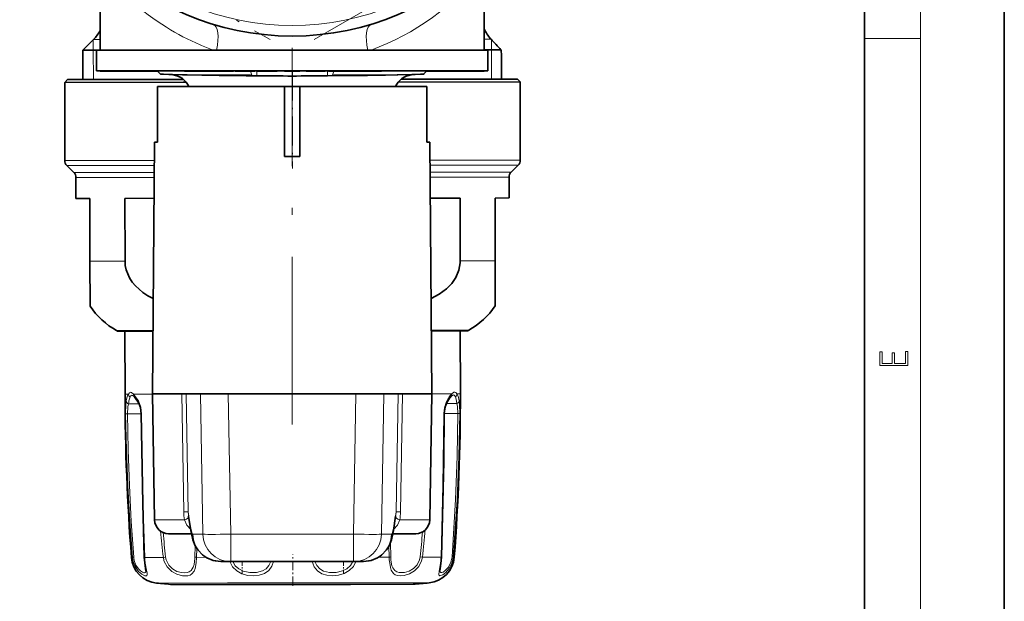
# Model space of a CAD drawing. Extents: x 0 to 420, y 0 to 297.
# Drawn here: x 350 to 420, y 62 to 104 of the extents above; entities that cross this region are included whole.
import ezdxf

# ---------------------------------------------------------------- set-up
doc = ezdxf.new("R2010")
doc.units = 0
doc.linetypes.add('DASHDOT', pattern=[18.5, 12, -3, 0.5, -3])

msp = doc.modelspace()

# ---------------------------------------------------------------- linework, layer by layer
at = {"color": 7, "lineweight": 35}
for p, q in [((420, 0), (420, 297)), ((410, 10), (410, 287)), ((355.28, 107.384), (355.28, 101.519)), ((382.78, 107.384), (382.78, 101.519)), ((354.816, 102.274), (354.049, 101.505)), ((382.964, 102.685), (382.973, 102.672)), ((383.214, 102.349), (383.268, 102.29)), ((355.03, 101.506), (354.049, 101.505)), ((354.049, 101.505), (354.051, 99.405)), ((355.03, 101.519), (366.917, 101.519)), ((355.03, 101.519), (355.03, 100.019)), ((366.917, 101.519), (383.03, 101.519)), ((374.453, 101.519), (374.656, 101.519)), ((382.78, 101.531), (383.971, 101.532)), ((383.03, 101.519), (383.03, 100.019)), ((383.971, 101.532), (383.976, 101.53)), ((384.005, 99.432), (384.004, 101.146)), ((352.951, 99.404), (352.751, 99.204)), ((352.951, 99.404), (361.248, 99.412)), ((355.03, 100.019), (366.917, 100.019)), ((355.281, 100.019), (355.281, 100.009)), ((355.281, 100.009), (355.306, 100.009)), ((355.306, 100.019), (355.306, 100.009)), ((355.306, 100.009), (355.321, 100.009)), ((355.321, 100.019), (355.321, 100.009)), ((355.321, 100.009), (355.344, 100.009)), ((355.344, 100.019), (355.344, 100.009)), ((355.344, 100.009), (355.395, 100.009)), ((355.395, 100.019), (355.395, 100.009)), ((355.395, 100.009), (355.537, 100.009)), ((355.537, 100.019), (355.537, 100.009)), ((355.537, 100.009), (355.571, 100.009)), ((355.571, 100.019), (355.571, 100.009)), ((355.571, 100.009), (355.841, 100.009)), ((355.677, 100.019), (355.677, 100.009)), ((355.841, 100.019), (355.841, 100.009)), ((355.858, 100.009), (355.841, 100.009)), ((355.858, 100.019), (355.858, 100.009)), ((355.899, 100.009), (355.858, 100.009)), ((355.899, 100.019), (355.899, 100.009)), ((355.986, 100.009), (355.899, 100.009)), ((355.986, 100.019), (355.986, 100.009)), ((356.096, 100.009), (355.986, 100.009)), ((356.096, 100.019), (356.096, 100.009)), ((356.276, 100.009), (356.096, 100.009)), ((356.097, 100.019), (356.097, 100.009)), ((356.141, 100.019), (356.141, 100.009)), ((356.18, 100.019), (356.18, 100.009)), ((356.206, 100.019), (356.206, 100.009)), ((356.276, 100.019), (356.276, 100.009)), ((356.435, 100.009), (356.276, 100.009)), ((356.296, 100.019), (356.296, 100.009)), ((356.308, 100.019), (356.308, 100.009)), ((356.41, 100.019), (356.41, 100.009)), ((356.435, 100.019), (356.435, 100.009)), ((356.618, 100.009), (356.435, 100.009)), ((356.47, 100.019), (356.47, 100.009)), ((356.514, 100.019), (356.514, 100.009)), ((356.608, 100.019), (356.608, 100.009)), ((356.618, 100.019), (356.618, 100.009)), ((357.691, 100.009), (356.618, 100.009)), ((356.656, 100.019), (356.656, 100.009)), ((356.789, 100.019), (356.789, 100.009)), ((356.868, 100.019), (356.868, 100.009)), ((356.934, 100.019), (356.934, 100.009)), ((356.97, 100.019), (356.97, 100.009)), ((356.995, 100.019), (356.995, 100.009)), ((357.017, 100.019), (357.017, 100.009)), ((357.023, 100.019), (357.023, 100.009)), ((357.036, 100.019), (357.036, 100.009)), ((357.056, 100.019), (357.056, 100.009)), ((357.137, 100.019), (357.137, 100.009)), ((357.207, 100.019), (357.207, 100.009)), ((357.249, 100.019), (357.249, 100.009)), ((357.26, 100.019), (357.26, 100.009)), ((357.3, 100.019), (357.3, 100.009)), ((357.305, 100.019), (357.305, 100.009)), ((357.349, 100.019), (357.349, 100.009)), ((357.381, 100.019), (357.381, 100.009)), ((357.55, 100.019), (357.55, 100.009)), ((357.567, 100.019), (357.567, 100.009)), ((357.691, 100.019), (357.691, 100.009)), ((357.691, 100.009), (359.13, 100.009)), ((357.783, 100.019), (357.783, 100.009)), ((357.871, 100.019), (357.871, 100.009)), ((358.035, 100.019), (358.035, 100.009)), ((358.252, 100.019), (358.252, 100.009)), ((358.334, 100.019), (358.334, 100.009)), ((358.34, 100.019), (358.34, 100.009)), ((358.421, 100.019), (358.421, 100.009)), ((358.476, 100.019), (358.476, 100.009)), ((358.52, 100.019), (358.52, 100.009)), ((358.631, 100.019), (358.631, 100.009)), ((358.723, 100.019), (358.723, 100.009)), ((358.796, 100.019), (358.796, 100.009)), ((358.808, 100.019), (358.808, 100.009)), ((358.928, 100.019), (358.928, 100.009)), ((358.992, 100.019), (358.992, 100.009)), ((359.13, 100.009), (359.39, 100.009)), ((359.138, 100.019), (359.138, 100.009)), ((359.38, 100.019), (361.318, 100.019)), ((359.595, 99.804), (359.38, 100.019)), ((360.59, 99.741), (359.834, 99.78)), ((361.318, 100.019), (361.318, 100.009)), ((361.318, 100.009), (361.59, 100.009)), ((361.59, 100.019), (361.59, 100.009)), ((361.59, 100.009), (362.348, 100.009)), ((361.63, 100.009), (362.348, 100.009)), ((362.348, 100.019), (362.348, 100.009)), ((362.348, 100.009), (362.53, 100.009)), ((362.378, 100.019), (362.378, 100.009)), ((362.53, 100.019), (362.53, 100.009)), ((362.53, 100.009), (363.409, 100.009)), ((362.53, 100.009), (363.115, 100.009)), ((362.563, 99.719), (364.548, 99.719)), ((362.99, 100.019), (362.99, 100.009)), ((362.99, 100.009), (364.161, 100.009)), ((363.409, 100.019), (363.409, 100.009)), ((363.436, 100.019), (363.436, 100.009)), ((363.579, 100.019), (363.579, 100.009)), ((364.161, 100.019), (364.161, 100.009)), ((364.161, 100.009), (364.281, 100.009)), ((364.161, 100.009), (364.835, 100.009)), ((364.281, 100.009), (364.554, 100.009)), ((364.548, 99.719), (366.058, 99.719)), ((365.413, 99.694), (364.548, 99.7)), ((364.835, 100.019), (364.955, 100.019)), ((364.835, 100.019), (364.835, 100.009)), ((364.955, 100.019), (364.955, 100.009)), ((364.955, 100.009), (364.959, 100.009)), ((364.959, 100.019), (364.959, 100.009)), ((364.959, 100.009), (365.022, 100.009)), ((365.022, 100.019), (365.022, 100.009)), ((365.022, 100.009), (365.128, 100.009)), ((365.128, 100.019), (365.128, 100.009)), ((365.128, 100.009), (365.289, 100.009)), ((365.199, 100.019), (365.199, 100.009)), ((365.262, 100.019), (365.262, 100.009)), ((365.289, 100.019), (365.289, 100.009)), ((365.289, 100.009), (365.694, 100.009)), ((365.35, 100.019), (365.35, 100.009)), ((365.416, 99.694), (365.413, 99.694)), ((366.151, 99.688), (365.416, 99.694)), ((365.462, 100.019), (365.462, 100.009)), ((365.694, 100.019), (365.694, 100.009)), ((365.694, 100.009), (365.898, 100.009)), ((365.898, 100.019), (365.898, 100.009)), ((365.898, 100.009), (366.363, 100.009)), ((366.151, 99.688), (366.491, 99.684)), ((366.363, 100.019), (366.363, 100.009)), ((366.485, 100.019), (366.485, 100.009)), ((366.485, 100.009), (366.495, 100.009)), ((366.495, 100.019), (366.495, 100.009)), ((366.495, 100.009), (366.544, 100.009)), ((366.544, 100.019), (366.544, 100.009)), ((366.544, 100.009), (366.664, 100.009)), ((366.664, 100.019), (366.664, 100.009)), ((366.664, 100.009), (366.795, 100.009)), ((366.771, 100.019), (366.771, 100.009)), ((366.795, 100.019), (366.795, 100.009)), ((366.795, 100.009), (366.965, 100.009)), ((366.826, 100.019), (366.826, 100.009)), ((366.912, 100.019), (366.912, 100.009)), ((366.917, 100.019), (383.03, 100.019)), ((366.965, 100.019), (366.965, 100.009)), ((366.965, 100.009), (367.245, 100.009)), ((367.027, 100.019), (367.027, 100.009)), ((367.172, 100.019), (367.172, 100.009)), ((367.245, 100.019), (367.245, 100.009)), ((367.245, 100.009), (367.426, 100.009)), ((367.426, 100.019), (367.426, 100.009)), ((367.426, 100.009), (367.576, 100.009)), ((367.453, 100.019), (367.453, 100.009)), ((367.576, 100.019), (367.576, 100.009)), ((367.576, 100.009), (367.737, 100.009)), ((367.588, 100.019), (367.588, 100.009)), ((367.683, 100.019), (367.683, 100.009)), ((367.737, 100.019), (367.737, 100.009)), ((367.737, 100.009), (367.827, 100.009)), ((367.738, 100.019), (367.738, 100.009)), ((367.827, 100.019), (367.827, 100.009)), ((367.827, 100.009), (367.887, 100.009)), ((367.887, 100.019), (367.887, 100.009)), ((367.887, 100.009), (367.963, 100.009)), ((367.963, 100.019), (367.963, 100.009)), ((368.48, 100.009), (369.58, 100.009)), ((370.03, 100.019), (370.03, 100.009)), ((370.03, 100.009), (370.055, 100.009)), ((370.055, 100.019), (370.055, 100.009)), ((370.055, 100.009), (370.617, 100.009)), ((370.617, 100.019), (370.617, 100.009)), ((370.617, 100.009), (370.827, 100.009)), ((370.827, 100.019), (370.827, 100.009)), ((370.827, 100.009), (371.037, 100.009)), ((371.037, 100.019), (371.037, 100.009)), ((371.037, 100.009), (371.388, 100.009)), ((371.388, 100.019), (371.388, 100.009)), ((371.909, 99.688), (371.569, 99.684)), ((371.638, 100.019), (371.638, 100.009)), ((371.638, 100.009), (372.02, 100.009)), ((371.909, 99.688), (372.644, 99.694)), ((372.002, 99.719), (375.497, 99.719)), ((372.02, 100.019), (372.02, 100.009)), ((372.02, 100.009), (372.227, 100.009)), ((372.125, 100.019), (372.125, 100.009)), ((372.125, 100.009), (372.657, 100.009)), ((372.227, 100.019), (372.227, 100.009)), ((372.657, 100.019), (372.657, 100.009)), ((372.657, 100.009), (372.96, 100.009)), ((372.96, 100.019), (372.96, 100.009)), ((372.96, 100.009), (373.337, 100.009)), ((373.337, 100.019), (373.337, 100.009)), ((373.337, 100.009), (373.801, 100.009)), ((373.733, 100.019), (373.733, 100.009)), ((374.224, 100.009), (373.733, 100.009)), ((373.801, 100.019), (373.801, 100.009)), ((373.801, 100.009), (374.003, 100.009)), ((374.003, 100.019), (374.003, 100.009)), ((374.224, 100.019), (374.224, 100.009)), ((374.336, 100.009), (374.224, 100.009)), ((374.336, 100.019), (374.336, 100.009)), ((374.463, 100.009), (374.336, 100.009)), ((374.463, 100.019), (374.463, 100.009)), ((374.653, 100.009), (374.463, 100.009)), ((374.653, 100.019), (374.653, 100.009)), ((374.812, 100.009), (374.653, 100.009)), ((374.689, 100.019), (374.689, 100.009)), ((374.812, 100.019), (374.812, 100.009)), ((374.987, 100.009), (374.812, 100.009)), ((374.987, 100.019), (374.987, 100.009)), ((375.115, 100.009), (374.987, 100.009)), ((375.115, 100.019), (375.115, 100.009)), ((375.258, 100.009), (375.115, 100.009)), ((375.18, 100.019), (375.18, 100.009)), ((375.258, 100.019), (375.258, 100.009)), ((375.354, 100.009), (375.258, 100.009)), ((375.354, 100.019), (375.354, 100.009)), ((375.418, 100.009), (375.354, 100.009)), ((375.418, 100.019), (378.68, 100.019)), ((375.418, 100.019), (375.418, 100.009)), ((375.418, 100.019), (375.418, 100.009)), ((376.829, 99.426), (385.151, 99.433)), ((377.47, 99.741), (378.227, 99.78)), ((378.465, 99.804), (378.68, 100.019)), ((378.93, 100.009), (378.67, 100.009)), ((378.93, 100.009), (379.182, 100.009)), ((379.148, 100.019), (379.148, 100.009)), ((379.182, 100.019), (379.182, 100.009)), ((379.182, 100.009), (379.37, 100.009)), ((379.27, 100.019), (379.27, 100.009)), ((379.37, 100.019), (379.37, 100.009)), ((379.37, 100.009), (379.849, 100.009)), ((379.421, 100.019), (379.421, 100.009)), ((379.567, 100.019), (379.567, 100.009)), ((379.58, 100.019), (379.58, 100.009)), ((379.719, 100.019), (379.719, 100.009)), ((379.848, 100.019), (379.848, 100.009)), ((379.849, 100.019), (379.849, 100.009)), ((379.849, 100.009), (380.037, 100.009)), ((379.897, 100.019), (379.897, 100.009)), ((379.969, 100.019), (379.969, 100.009)), ((379.972, 100.019), (379.972, 100.009)), ((380.037, 100.019), (380.037, 100.009)), ((380.037, 100.009), (380.47, 100.009)), ((380.069, 100.019), (380.069, 100.009)), ((380.079, 100.019), (380.079, 100.009)), ((380.12, 100.019), (380.12, 100.009)), ((380.167, 100.009), (380.12, 100.009)), ((380.161, 100.019), (380.161, 100.009)), ((380.163, 100.019), (380.163, 100.009)), ((380.167, 100.019), (380.167, 100.009)), ((380.26, 100.009), (380.167, 100.009)), ((380.189, 100.019), (380.189, 100.009)), ((380.212, 100.019), (380.212, 100.009)), ((380.242, 100.019), (380.242, 100.009)), ((380.26, 100.019), (380.26, 100.009)), ((380.348, 100.009), (380.26, 100.009)), ((380.317, 100.019), (380.317, 100.009)), ((380.341, 100.019), (380.341, 100.009)), ((380.348, 100.019), (380.348, 100.009)), ((380.428, 100.009), (380.348, 100.009)), ((380.361, 100.019), (380.361, 100.009)), ((380.395, 100.019), (380.395, 100.009)), ((380.421, 100.019), (380.421, 100.009)), ((380.428, 100.019), (380.428, 100.009)), ((380.495, 100.009), (380.428, 100.009)), ((380.432, 100.019), (380.432, 100.009)), ((380.47, 100.019), (380.47, 100.009)), ((380.47, 100.009), (380.658, 100.009)), ((380.493, 100.019), (380.493, 100.009)), ((380.495, 100.019), (380.495, 100.009)), ((380.602, 100.009), (380.495, 100.009)), ((380.602, 100.019), (380.602, 100.009)), ((380.716, 100.009), (380.602, 100.009)), ((380.658, 100.019), (380.658, 100.009)), ((380.658, 100.009), (380.996, 100.009)), ((380.658, 100.009), (381.29, 100.009)), ((380.659, 100.019), (380.659, 100.009)), ((380.694, 100.019), (380.694, 100.009)), ((380.716, 100.019), (380.716, 100.009)), ((380.783, 100.009), (380.716, 100.009)), ((380.753, 100.019), (380.753, 100.009)), ((380.776, 100.019), (380.776, 100.009)), ((380.79, 100.009), (380.776, 100.009)), ((380.783, 100.019), (380.783, 100.009)), ((380.79, 100.019), (380.79, 100.009)), ((380.87, 100.009), (380.79, 100.009)), ((380.799, 100.019), (380.799, 100.009)), ((380.87, 100.019), (380.87, 100.009)), ((380.87, 100.019), (380.87, 100.009)), ((380.977, 100.009), (380.87, 100.009)), ((380.878, 100.019), (380.878, 100.009)), ((380.921, 100.019), (380.921, 100.009)), ((380.926, 100.019), (380.926, 100.009)), ((380.948, 100.019), (380.948, 100.009)), ((380.977, 100.019), (380.977, 100.009)), ((381.145, 100.009), (380.977, 100.009)), ((381.01, 100.019), (381.01, 100.009)), ((381.019, 100.019), (381.019, 100.009)), ((381.03, 100.019), (381.03, 100.009)), ((381.049, 100.019), (381.049, 100.009)), ((381.076, 100.019), (381.076, 100.009)), ((381.082, 100.019), (381.082, 100.009)), ((381.088, 100.019), (381.088, 100.009)), ((381.091, 100.019), (381.091, 100.009)), ((381.111, 100.019), (381.111, 100.009)), ((381.115, 100.019), (381.115, 100.009)), ((381.121, 100.019), (381.121, 100.009)), ((381.145, 100.019), (381.145, 100.009)), ((381.305, 100.009), (381.145, 100.009)), ((381.196, 100.019), (381.196, 100.009)), ((381.238, 100.019), (381.238, 100.009)), ((381.29, 100.019), (381.29, 100.009)), ((381.305, 100.019), (381.305, 100.009)), ((381.493, 100.009), (381.305, 100.009)), ((381.327, 100.019), (381.327, 100.009)), ((381.343, 100.019), (381.343, 100.009)), ((381.387, 100.019), (381.387, 100.009)), ((381.397, 100.019), (381.397, 100.009)), ((381.493, 100.019), (381.493, 100.009)), ((381.493, 100.019), (381.493, 100.009)), ((381.613, 100.009), (381.493, 100.009)), ((381.504, 100.019), (381.504, 100.009)), ((381.525, 100.019), (381.525, 100.009)), ((381.58, 100.019), (381.58, 100.009)), ((381.581, 100.019), (381.581, 100.009)), ((381.613, 100.019), (381.613, 100.009)), ((381.613, 100.019), (381.613, 100.009)), ((381.714, 100.009), (381.613, 100.009)), ((381.648, 100.019), (381.648, 100.009)), ((381.714, 100.019), (381.714, 100.009)), ((381.821, 100.009), (381.714, 100.009)), ((381.797, 100.019), (381.797, 100.009)), ((381.819, 100.019), (381.819, 100.009)), ((381.821, 100.019), (381.821, 100.009)), ((381.854, 100.009), (381.821, 100.009)), ((381.854, 100.019), (381.854, 100.009)), ((381.854, 100.009), (381.955, 100.009)), ((381.912, 100.019), (381.912, 100.009)), ((381.955, 100.019), (381.955, 100.009)), ((381.955, 100.009), (382.13, 100.009)), ((382.044, 100.019), (382.044, 100.009)), ((382.13, 100.019), (382.13, 100.009)), ((382.13, 100.009), (382.236, 100.009)), ((382.131, 100.019), (382.131, 100.009)), ((382.191, 100.019), (382.191, 100.009)), ((382.214, 100.019), (382.214, 100.009)), ((382.236, 100.019), (382.236, 100.009)), ((382.236, 100.009), (382.315, 100.009)), ((382.315, 100.019), (382.315, 100.009)), ((382.315, 100.009), (382.385, 100.009)), ((382.336, 100.019), (382.336, 100.009)), ((382.353, 100.019), (382.353, 100.009)), ((382.356, 100.019), (382.356, 100.009)), ((382.385, 100.019), (382.385, 100.009)), ((382.385, 100.009), (382.394, 100.009)), ((382.394, 100.019), (382.394, 100.009)), ((382.399, 100.019), (382.399, 100.009)), ((382.399, 100.009), (382.615, 100.009)), ((382.446, 100.019), (382.446, 100.009)), ((382.52, 100.019), (382.52, 100.009)), ((382.537, 100.019), (382.537, 100.009)), ((382.559, 100.019), (382.559, 100.009)), ((382.615, 100.019), (382.615, 100.009)), ((382.615, 100.009), (382.762, 100.009)), ((382.679, 100.019), (382.679, 100.009)), ((382.748, 100.019), (382.748, 100.009)), ((382.762, 100.019), (382.762, 100.009)), ((382.762, 100.009), (382.781, 100.009)), ((382.781, 100.019), (382.781, 100.009)), ((385.151, 99.433), (385.351, 99.234)), ((352.751, 99.204), (361.236, 99.212)), ((352.751, 99.204), (352.756, 93.611)), ((368.475, 98.919), (359.393, 98.919)), ((359.393, 94.919), (359.393, 98.919)), ((361.236, 99.212), (361.444, 99.212)), ((368.474, 98.919), (368.474, 94.919)), ((369.586, 98.919), (368.474, 98.919)), ((378.668, 98.919), (369.586, 98.919)), ((369.586, 98.919), (369.586, 94.919)), ((376.627, 99.226), (385.351, 99.234)), ((378.668, 94.919), (378.668, 98.919)), ((385.351, 99.234), (385.356, 93.641)), ((359.187, 94.919), (359.03, 76.919)), ((359.393, 94.919), (359.187, 94.919)), ((368.474, 93.904), (368.474, 94.919)), ((369.587, 93.904), (369.586, 94.919)), ((378.873, 94.919), (378.668, 94.919)), ((378.873, 94.919), (379.03, 76.919)), ((369.586, 93.904), (368.474, 93.904)), ((369.587, 93.904), (368.474, 93.904)), ((353.41, 92.751), (352.903, 93.258)), ((384.703, 92.78), (385.21, 93.287)), ((353.557, 92.398), (353.558, 90.905)), ((384.557, 92.426), (384.558, 90.933)), ((357.065, 90.908), (359.151, 90.91)), ((357.065, 90.908), (357.069, 86.413)), ((378.908, 90.928), (381.052, 90.93)), ((381.052, 90.93), (381.056, 86.435)), ((383.558, 90.932), (384.558, 90.933)), ((383.558, 90.932), (383.562, 86.437)), ((353.558, 90.905), (354.558, 90.906)), ((354.562, 86.411), (354.558, 90.906)), ((354.565, 83.186), (354.562, 86.411)), ((383.565, 83.212), (383.562, 86.437)), ((359.069, 81.41), (356.617, 81.408)), ((356.617, 81.408), (357.067, 81.408)), ((357.067, 81.408), (357.071, 76.908)), ((381.517, 81.43), (378.991, 81.428)), ((381.067, 81.43), (381.517, 81.43)), ((381.067, 81.43), (381.071, 76.93)), ((360.254, 76.919), (359.03, 76.919)), ((359.188, 67.901), (359.03, 76.919)), ((361.133, 76.919), (360.254, 76.919)), ((361.133, 76.919), (361.448, 76.919)), ((361.448, 76.919), (362.463, 76.919)), ((364.461, 76.919), (362.463, 76.919)), ((364.461, 76.919), (373.599, 76.919)), ((373.599, 76.919), (375.598, 76.919)), ((376.613, 76.919), (375.598, 76.919)), ((376.613, 76.919), (376.927, 76.919)), ((379.03, 76.919), (376.927, 76.919)), ((378.873, 67.901), (379.03, 76.919)), ((357.734, 76.723), (357.75, 76.706)), ((380.392, 76.727), (380.408, 76.743)), ((361.623, 68.162), (361.783, 67.143)), ((376.438, 68.162), (376.277, 67.143)), ((361.27, 66.919), (360.187, 66.919)), ((361.822, 66.919), (361.27, 66.919)), ((377.873, 66.919), (376.239, 66.919)), ((364.63, 64.919), (363.92, 64.919)), ((373.43, 64.919), (364.63, 64.919)), ((374.14, 64.919), (373.43, 64.919)), ((360.478, 63.282), (373.209, 63.294)), ((364.958, 63.286), (377.688, 63.298))]:
    msp.add_line(p, q, dxfattribs=at)
at = {"color": 7, "lineweight": 13}
for p, q in [((414, 6), (414, 291)), ((354.799, 101.506), (354.798, 102.256)), ((354.816, 102.274), (355.281, 102.274)), ((382.78, 102.299), (383.258, 102.3)), ((383.205, 102.358), (383.258, 102.3)), ((383.214, 102.349), (383.205, 102.358)), ((383.268, 102.29), (383.258, 102.3)), ((383.298, 102.258), (383.299, 101.532)), ((410, 102.333), (414, 102.333)), ((354.801, 99.406), (354.799, 101.506)), ((383.299, 101.532), (383.301, 99.432)), ((365.74, 99.658), (364.882, 99.664)), ((366.141, 99.719), (366.049, 100.009)), ((366.151, 99.688), (366.141, 99.719)), ((366.491, 99.684), (366.491, 100.009)), ((371.569, 99.684), (371.569, 100.019)), ((371.909, 99.688), (371.919, 99.719)), ((371.919, 99.719), (372.011, 100.009)), ((352.756, 93.611), (359.176, 93.617)), ((352.903, 93.258), (359.173, 93.264)), ((378.884, 93.635), (385.356, 93.641)), ((378.887, 93.281), (385.21, 93.287)), ((353.41, 92.751), (359.168, 92.756)), ((353.557, 92.398), (359.165, 92.403)), ((378.892, 92.774), (384.703, 92.78)), ((378.895, 92.421), (384.557, 92.426)), ((354.562, 86.411), (357.069, 86.413)), ((381.056, 86.435), (383.562, 86.437)), ((356.47, 81.446), (359.07, 81.449)), ((378.99, 81.467), (381.664, 81.469)), ((357.071, 76.908), (357.315, 76.908)), ((357.686, 76.909), (359.03, 76.91)), ((357.686, 76.909), (358.03, 76.413)), ((361.133, 76.919), (361.275, 68.481)), ((361.448, 76.919), (361.593, 68.481)), ((362.632, 66.884), (362.463, 76.919)), ((364.63, 66.884), (364.461, 76.919)), ((373.599, 76.919), (373.43, 66.884)), ((375.598, 76.919), (375.428, 66.884)), ((376.467, 68.481), (376.613, 76.919)), ((376.785, 68.481), (376.927, 76.919)), ((379.03, 76.928), (380.455, 76.929)), ((380.827, 76.93), (381.071, 76.93)), ((357.507, 76.201), (357.319, 76.201)), ((357.507, 76.201), (358.079, 76.202)), ((380.063, 76.222), (380.823, 76.222)), ((357.114, 75.491), (357.244, 75.494)), ((357.72, 75.495), (357.244, 75.494)), ((357.72, 75.495), (358.225, 75.495)), ((358.255, 75.492), (358.225, 75.493)), ((379.89, 75.512), (379.919, 75.513)), ((379.919, 75.515), (380.9, 75.515)), ((381.03, 75.513), (380.9, 75.515)), ((361.593, 68.481), (361.76, 67.419)), ((376.467, 68.481), (376.3, 67.419)), ((360.392, 67.901), (359.188, 67.901)), ((361.324, 67.901), (360.392, 67.901)), ((378.873, 67.901), (376.736, 67.901)), ((362.632, 66.884), (361.922, 66.884)), ((373.43, 66.884), (364.63, 66.884)), ((364.63, 64.919), (364.63, 66.884)), ((373.43, 64.919), (373.43, 66.884)), ((376.138, 66.884), (375.428, 66.884)), ((376.087, 65.263), (376.06, 66.262)), ((362.096, 66.049), (362.076, 65.25)), ((362.206, 65.86), (362.187, 65.227)), ((375.976, 65.24), (375.951, 66.024)), ((357.606, 65.223), (357.528, 65.223)), ((359.811, 65.225), (358.475, 65.224)), ((359.811, 65.225), (359.972, 65.248)), ((362.187, 65.227), (362.845, 65.228)), ((375.976, 65.24), (375.233, 65.239)), ((378.352, 65.242), (378.191, 65.265)), ((379.687, 65.243), (378.352, 65.242)), ((380.634, 65.244), (380.557, 65.244)), ((359.329, 63.387), (364.407, 63.392)), ((364.407, 63.392), (378.837, 63.405))]:
    msp.add_line(p, q, dxfattribs=at)
at = {"color": 7, "linetype": 'DASHDOT', "lineweight": 13, "ltscale": 0.425281}
for p, q in [((352.714, 110.77), (367.446, 102.264)), ((370.614, 102.264), (385.346, 110.77))]:
    msp.add_line(p, q, dxfattribs=at)
at = {"color": 7, "linetype": 'DASHDOT', "lineweight": 13, "ltscale": 0.045015}
msp.add_line((369.03, 101.669), (369.03, 99.868), dxfattribs=at)
at = {"color": 7, "linetype": 'DASHDOT', "lineweight": 13}
msp.add_line((369.03, 74.718), (369.03, 101.119), dxfattribs=at)
at = {"color": 7, "linetype": 'DASHDOT', "lineweight": 13, "ltscale": 0.009736}
msp.add_line((366.491, 99.652), (366.491, 100.041), dxfattribs=at)
at = {"color": 7, "linetype": 'DASHDOT', "lineweight": 13, "ltscale": 0.004742}
msp.add_line((369.03, 99.63), (369.03, 99.82), dxfattribs=at)
at = {"color": 7, "linetype": 'DASHDOT', "lineweight": 13, "ltscale": 0.174187}
msp.add_line((369.05, 100.007), (369.056, 93.04), dxfattribs=at)
at = {"color": 7, "linetype": 'DASHDOT', "lineweight": 13, "ltscale": 0.010036}
msp.add_line((371.569, 99.651), (371.569, 100.052), dxfattribs=at)
at = {"color": 7, "linetype": 'DASHDOT', "lineweight": 13, "ltscale": 0.02409}
msp.add_line((365.459, 64.036), (365.459, 65), dxfattribs=at)
at = {"color": 7, "linetype": 'DASHDOT', "lineweight": 13, "ltscale": 0.055586}
msp.add_line((369.083, 63.198), (369.081, 65.421), dxfattribs=at)
at = {"color": 7, "linetype": 'DASHDOT', "lineweight": 13, "ltscale": 0.023956}
msp.add_line((372.706, 64.043), (372.706, 65.001), dxfattribs=at)
at = {"color": 7, "linetype": 'DASHDOT', "lineweight": 13, "ltscale": 0.000688744}
msp.add_line((369.083, 63.304), (369.083, 63.276), dxfattribs=at)
at = {"color": 7, "lineweight": 35}
for points in [[(383.976, 101.53), (383.981, 101.52), (383.991, 101.477), (384.004, 101.146)], [(383.976, 101.53), (383.981, 101.52), (383.991, 101.477), (384.004, 101.146)], [(359.595, 99.804), (359.596, 99.803), (359.601, 99.801), (359.628, 99.796), (359.834, 99.78)], [(359.834, 99.78), (360.463, 99.758), (362.563, 99.719)], [(378.227, 99.78), (377.597, 99.758), (375.497, 99.719)], [(378.465, 99.804), (378.464, 99.803), (378.46, 99.801), (378.433, 99.796), (378.227, 99.78)], [(357.069, 86.413), (357.09, 86.103), (357.152, 85.798), (357.387, 85.223), (357.581, 84.923), (357.81, 84.647), (358.349, 84.176), (358.709, 83.944), (359.09, 83.748)], [(378.971, 83.734), (379.558, 84.046), (380.089, 84.443), (380.452, 84.822), (380.746, 85.255), (380.957, 85.76), (381.052, 86.297), (381.056, 86.435)], [(358.047, 76.263), (357.799, 76.647), (357.75, 76.706)], [(358.047, 76.263), (358.17, 75.945), (358.225, 75.493)], [(379.919, 75.513), (379.982, 75.998), (380.096, 76.283)], [(358.225, 75.493), (358.334, 69.074), (358.45, 65.237)], [(379.713, 65.257), (379.884, 72.087), (379.919, 75.513)], [(361.783, 67.143), (361.927, 66.474), (362.092, 66.057), (362.268, 65.77), (362.635, 65.379), (362.918, 65.185), (363.386, 64.991), (363.92, 64.919)], [(376.277, 67.143), (376.133, 66.474), (375.968, 66.057), (375.792, 65.77), (375.425, 65.379), (375.142, 65.185), (374.674, 64.991), (374.14, 64.919)], [(358.45, 65.237), (358.539, 64.436), (358.559, 64.27), (358.559, 64.266)], [(379.697, 64.99), (379.618, 64.414), (379.605, 64.285)]]:
    msp.add_lwpolyline(points, dxfattribs=at)
at = {"color": 7, "lineweight": 13}
for points in [[(360.589, 99.741), (361.192, 99.719), (364.882, 99.664)], [(365.74, 99.658), (371.401, 99.653), (375.71, 99.694), (377.47, 99.741)], [(357.686, 76.909), (357.542, 77.02), (357.48, 77.033), (357.385, 76.996), (357.315, 76.908)], [(357.734, 76.723), (357.608, 76.813), (357.556, 76.82), (357.51, 76.805), (357.481, 76.78), (357.428, 76.696)], [(380.714, 76.717), (380.661, 76.801), (380.632, 76.825), (380.586, 76.841), (380.534, 76.833), (380.408, 76.743)], [(380.827, 76.93), (380.756, 77.017), (380.662, 77.054), (380.6, 77.04), (380.455, 76.929)], [(380.827, 76.93), (380.906, 76.746), (380.982, 76.434)], [(357.114, 75.491), (357.13, 76.15), (357.16, 76.412)], [(357.244, 75.494), (357.273, 76.004), (357.319, 76.201)], [(358.03, 76.413), (358.18, 76.052), (358.255, 75.492)], [(379.89, 75.512), (379.93, 75.931), (380.043, 76.298), (380.112, 76.433)], [(380.714, 76.717), (380.772, 76.534), (380.823, 76.222)], [(380.823, 76.222), (380.87, 76.025), (380.9, 75.515)], [(380.982, 76.434), (381.013, 76.171), (381.03, 75.513)], [(357.606, 65.223), (357.408, 67.783), (357.262, 70.349), (357.165, 72.919), (357.114, 75.491)], [(357.69, 65.246), (357.51, 67.801), (357.378, 70.361), (357.29, 72.927), (357.244, 75.494)], [(358.255, 75.492), (358.355, 69.323), (358.475, 65.224)], [(379.687, 65.243), (379.823, 70.368), (379.89, 75.512)], [(380.9, 75.515), (380.845, 72.435), (380.729, 69.358), (380.473, 65.267)], [(381.03, 75.513), (380.969, 72.427), (380.841, 69.343), (380.557, 65.244)], [(361.324, 67.901), (361.498, 67.535), (361.773, 67.211)], [(376.736, 67.901), (376.562, 67.535), (376.287, 67.211)], [(357.656, 64.93), (357.812, 64.536), (358.04, 64.216), (358.273, 64.011), (358.477, 63.907), (358.565, 63.895), (358.597, 63.902), (358.634, 63.936), (358.647, 63.983), (358.642, 64.094), (358.575, 64.435), (358.495, 64.946), (358.475, 65.224)], [(357.729, 64.997), (357.85, 64.667), (358.026, 64.398), (358.174, 64.252), (358.314, 64.159), (358.418, 64.121), (358.461, 64.117), (358.517, 64.134), (358.541, 64.163), (358.552, 64.191), (358.559, 64.266)], [(359.877, 64.932), (360.089, 64.536), (360.409, 64.224), (360.784, 64.017), (361.172, 63.912), (361.555, 63.912), (361.72, 63.96), (361.86, 64.044), (362.018, 64.243), (362.088, 64.418), (362.165, 64.839), (362.187, 65.227)], [(360.027, 64.999), (360.202, 64.663), (360.469, 64.398), (360.787, 64.222), (361.119, 64.133), (361.32, 64.119), (361.507, 64.139), (361.671, 64.196), (361.808, 64.294), (361.954, 64.517), (362.015, 64.71), (362.072, 65.155), (362.076, 65.25)], [(364.571, 64.919), (364.765, 64.554), (365.063, 64.26), (365.438, 64.053), (365.854, 63.937), (366.271, 63.901), (366.68, 63.943), (367.052, 64.07), (367.354, 64.287), (367.574, 64.59), (367.696, 64.918)], [(364.782, 64.919), (364.961, 64.63), (365.218, 64.402), (365.533, 64.243), (365.998, 64.136), (366.474, 64.137), (366.91, 64.251), (367.172, 64.411), (367.372, 64.638), (367.504, 64.918)], [(370.468, 64.919), (370.61, 64.556), (370.843, 64.259), (371.153, 64.054), (371.518, 63.941), (371.926, 63.906), (372.345, 63.949), (372.75, 64.07), (373.121, 64.281), (373.415, 64.583), (373.59, 64.919)], [(370.66, 64.918), (370.797, 64.633), (371.005, 64.404), (371.277, 64.246), (371.711, 64.14), (372.182, 64.144), (372.641, 64.253), (372.949, 64.411), (373.201, 64.636), (373.378, 64.919)], [(375.99, 64.946), (376.058, 64.494), (376.124, 64.302), (376.278, 64.08), (376.414, 63.987), (376.578, 63.932), (376.802, 63.911), (377.046, 63.935), (377.423, 64.05), (377.784, 64.261), (378.096, 64.581), (378.297, 64.982), (378.352, 65.242)], [(376.102, 65.013), (376.174, 64.627), (376.24, 64.466), (376.386, 64.28), (376.527, 64.194), (376.694, 64.146), (377.081, 64.153), (377.406, 64.249), (377.716, 64.429), (377.977, 64.7), (378.144, 65.039), (378.191, 65.265)], [(379.667, 64.95), (379.543, 64.23), (379.518, 64.004), (379.53, 63.959), (379.565, 63.923), (379.599, 63.914), (379.657, 63.918), (379.811, 63.98), (380.034, 64.144), (380.254, 64.398), (380.458, 64.791), (380.557, 65.244)], [(379.605, 64.285), (379.618, 64.193), (379.636, 64.164), (379.683, 64.138), (379.735, 64.138), (379.841, 64.173), (379.966, 64.252), (380.225, 64.534), (380.392, 64.873), (380.473, 65.267)]]:
    msp.add_lwpolyline(points, dxfattribs=at)
msp.add_lwpolyline([(413.093, 78.945), (413.093, 79.953), (412.929, 79.953), (412.929, 79.083), (412.147, 79.083), (412.147, 79.854), (411.983, 79.854), (411.983, 79.083), (411.257, 79.083), (411.257, 79.928), (411.093, 79.928), (411.093, 78.945)], close=True, dxfattribs=at)
at = {"color": 7, "lineweight": 35}
msp.add_circle((369.03, 122.019), 19.5, dxfattribs=at)
at = {"color": 7, "lineweight": 13}
msp.add_circle((369.03, 122.019), 18.75, dxfattribs=at)
at = {"color": 7, "lineweight": 35}
for centre, radius, start, end in [((353.046, 104.04), 2.5, 315.05167, 333.32193), ((385.047, 104.069), 2.501, 204.97914, 213.60712), ((384.928, 103.879), 2.298, 211.69877, 221.75214), ((344.168, 65.158), 53.922, 42.41707, 43.52119), ((360.29, 98.275), 1.487, 25.66031, 81.55833), ((367.453, 499.059), 399.37, 269.2984, 269.5831), ((366.054, 91.617), 8.101, 89.96922, 94.51577), ((369.071, 232.347), 132.688, 268.886, 269.98253), ((368.99, 232.347), 132.688, 270.01747, 271.114), ((372.006, 91.617), 8.101, 85.48423, 90.03078), ((370.249, 534.908), 435.221, 270.31531, 270.69093), ((377.77, 98.274), 1.487, 98.41943, 154.3242), ((353.256, 93.612), 0.5, 180.05166, 225.05166), ((384.856, 93.64), 0.5, 315.05166, 0.05166), ((353.057, 92.397), 0.5, 0.05166, 45.05166), ((385.057, 92.426), 0.5, 135.05166, 180.05166), ((359.262, 86.415), 5.7, 214.50761, 240.66237), ((378.862, 86.433), 5.7, 299.44094, 325.59571), ((356.617, 81.708), 0.301, 240.70101, 270.02866), ((381.516, 81.731), 0.301, 270.07466, 299.40232), ((510.071, 77.046), 153, 180.05166, 184.43191), ((228.071, 76.792), 153, 355.6714, 0.05166), ((385.769, 72.996), 6.557, 147.80615, 149.91641), ((381.776, 75.555), 1.814, 139.7422, 149.00861), ((360.187, 67.919), 1, 181, 270), ((377.873, 67.919), 1, 270, 359), ((359.522, 65.378), 2, 184.43191, 264.45411), ((378.64, 65.395), 2, 275.64921, 355.6714), ((375.147, 65.398), 4.568, 354.86922, 358.22274), ((368.993, 162.919), 100, 264.45412, 265.11516), ((368.993, 162.919), 100, 274.98815, 275.64921)]:
    msp.add_arc(centre, radius, start, end, dxfattribs=at)
at = {"color": 7, "lineweight": 13}
for centre, radius, start, end in [((369.451, 118.181), 17.738, 237.92423, 246.71115), ((384.922, 103.873), 2.29, 211.2483, 221.43065), ((345.224, 66.23), 52.418, 42.33679, 43.48169), ((369.234, 117.701), 17.211, 246.74401, 250.08935), ((358.315, 76.369), 1.137, 151.67611, 166.80349), ((357.615, 76.934), 0.302, 184.85234, 231.7928), ((357.941, 76.877), 0.256, 172.80359, 221.74688), ((382.015, 75.554), 2.08, 138.60037, 148.22196), ((380.201, 76.897), 0.256, 318.34969, 7.29833), ((380.526, 76.955), 0.302, 308.30772, 355.24983), ((359.876, 75.934), 2.757, 165.40155, 170.00839), ((360.697, 75.823), 3.398, 169.92227, 173.60438), ((358.584, 76.229), 1.248, 157.968, 171.2965), ((358.219, 76.358), 0.196, 163.64856, 208.97725), ((379.924, 76.377), 0.196, 331.12611, 16.45475), ((385.993, 72.944), 6.837, 147.18373, 149.31892), ((361.455, 59.846), 8.636, 89.08141, 91.19372), ((365.668, 68.562), 4.394, 181.06686, 188.65005), ((363.994, 68.543), 2.402, 181.48676, 189.11373), ((374.066, 68.543), 2.402, 350.88627, 358.51323), ((376.605, 59.846), 8.636, 88.80628, 90.91859), ((372.392, 68.562), 4.394, 351.34992, 358.93314), ((430.305, 73.788), 71.012, 185.4018, 186.92601), ((437.883, 73.763), 78.375, 184.95246, 186.23689), ((300.15, 73.65), 78.49, 353.8672, 355.17395), ((307.566, 73.708), 71.29, 353.17959, 354.75362), ((357.716, 64.97), 0.277, 95.37108, 113.46273), ((359.374, 65.376), 1.775, 184.95546, 194.57332), ((359.303, 65.375), 1.619, 184.57389, 193.51855), ((358.475, 65.256), 0.0318, 217.25457, 270.53778), ((361.178, 65.38), 1.376, 186.47506, 199.02012), ((361.163, 65.379), 1.198, 186.26415, 198.49587), ((362.219, 65.685), 0.459, 251.77989, 265.96439), ((375.943, 65.698), 0.459, 274.13894, 288.32343), ((381.511, 65.361), 5.536, 181.25626, 184.29606), ((379.794, 65.37), 3.708, 181.65031, 185.51078), ((375.414, 65.396), 4.276, 354.00421, 357.94589), ((379.688, 65.275), 0.0318, 269.56556, 322.84876), ((380.448, 64.99), 0.277, 66.64058, 84.73225)]:
    msp.add_arc(centre, radius, start, end, dxfattribs=at)
for centre, major_axis, ratio, start_param, end_param in [((369.178, 122.247), (-0.498, -21.729), 0.871235, 5.485425, 5.805383), ((369.032, 122.017), (-0.006, -21.498), 0.873002, 0.306422, 0.822333), ((362.797, 101.442), (-0.58, -1.914), 0.381291, 1.725535, 3.141593), ((375.264, 101.442), (0.58, -1.914), 0.381294, 3.141593, 4.55765), ((357.458, 76.414), (0.295, -0.052), 0.823647, 3.3566, 4.373297), ((380.685, 76.434), (0.295, 0.052), 0.823647, 5.051481, 6.068178), ((360.15, 67.875), (1.478, 0.253), 0.181744, 5.598359, 6.286793), ((377.911, 67.875), (1.478, -0.253), 0.181745, 3.137985, 3.826419), ((363.759, 67.454), (-1.976, -0.311), 0.969592, 6.140114, 6.283072), ((361.608, 84.884), (0.315, -18), 0.03491, 6.038226, 6.282575), ((376.453, 84.884), (-0.315, -18), 0.03491, 0.00061, 0.244959), ((374.301, 67.454), (1.976, -0.311), 0.969592, 0.000113, 0.143071), ((363.92, 66.919), (0, -2), 0.999391, 4.729842, 6.283185), ((364.63, 66.919), (0, -2), 0.999391, 4.729842, 6.283185), ((364.63, 66.919), (2, 0.034), 0.01745, 3.176499, 4.712095), ((373.43, 66.919), (0, 2), 0.999391, 3.141593, 4.694936), ((373.43, 66.919), (2, -0.034), 0.01745, 4.712683, 6.248279), ((374.14, 66.919), (0, -2), 0.999391, 0, 1.553343)]:
    msp.add_ellipse(centre, major_axis=major_axis, ratio=ratio, start_param=start_param, end_param=end_param, dxfattribs=at)

doc.saveas('drawing.dxf')
